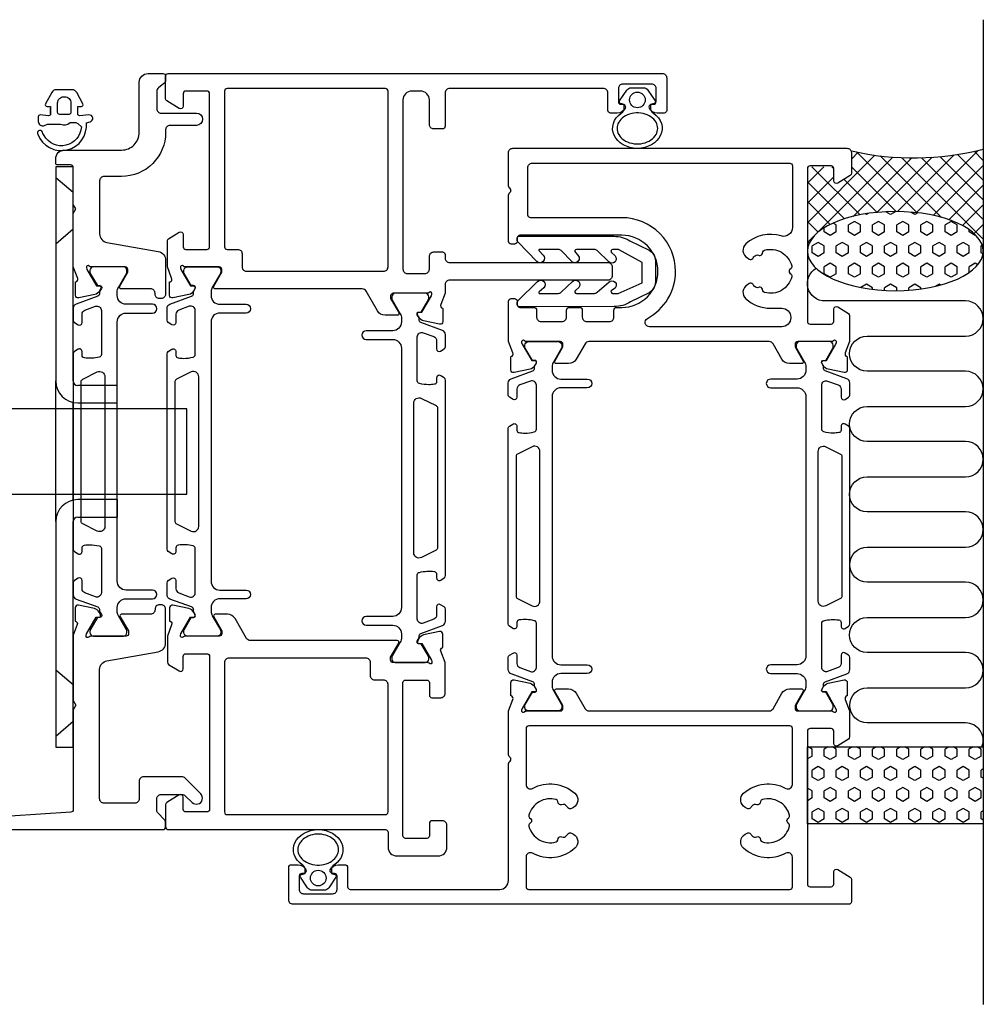
# Model space of a CAD drawing. Extents: x 0 to 203, y 32 to 144.
# Drawn here: x 93 to 203, y 32 to 144 of the extents above; entities that cross this region are included whole.
import ezdxf

# ---------------------------------------------------------------- set-up
doc = ezdxf.new("R2010")
doc.units = 0
doc.header["$LTSCALE"] = 4
for name, color, linetype in [('sapa_anslutning', 6, 'CONTINUOUS'), ('sapa_fogband', 2, 'CONTINUOUS'), ('sapa_profil', 7, 'CONTINUOUS')]:
    doc.layers.add(name, color=color, linetype=linetype)

msp = doc.modelspace()

# ---------------------------------------------------------------- hatches: boundary and pattern name
at = {"layer": 'sapa_anslutning'}
h = msp.add_hatch(dxfattribs=at)
h.set_pattern_fill('ANSI37', color=256, scale=0.5, angle=270, style=0)
h.set_pattern_definition([(135, (83.1724, 41.4), (-1.122532, -1.122532), []), (225, (83.1724, 41.4), (1.122532, -1.122532), [])])
edge = h.paths.add_edge_path()
edge.add_line((203, 129.4), (203, 117.8))
edge.add_ellipse((193, 117.8), major_axis=(-10, 0), ratio=0.45, start_angle=180, end_angle=359.9749)
edge.add_line((183, 117.8), (183, 127.1))
edge.add_arc((183.3, 127.1), 0.3, 450, 540, ccw=False)
edge.add_line((183.3, 127.4), (185.7, 127.4))
edge.add_arc((185.7, 127.1), 0.3, 720, 810, ccw=False)
edge.add_line((186, 127.1), (186, 125.7))
edge.add_arc((186.3, 125.7), 0.3, 540, 661.7716)
edge.add_line((186.46, 125.44), (187.91, 126.34))
edge.add_arc((187.8, 126.51), 0.2, 661.7716, 720)
edge.add_line((188, 126.51), (188, 129.2))
edge.add_arc((195.09, 159.94), 31.54, 617.0081, 644.5197)
h = msp.add_hatch(dxfattribs=at)
h.set_pattern_fill('HEX', color=256, scale=0.25, angle=270, style=0)
h.set_pattern_definition([(90, (83.1724, 41.4), (-1.374815, 6e-16), [0.79375, -1.5875]), (210, (83.1724, 41.4), (0.687407, -1.190625), [0.79375, -1.5875]), (150, (83.1724, 42.1938), (-0.687408, -1.190625), [0.79375, -1.5875])])
edge = h.paths.add_edge_path()
edge.add_ellipse((193, 117.8), major_axis=(-10, 0), ratio=0.45, start_angle=-180, end_angle=179.9749)
edge.add_line((203, 117.8), (203, 117.8))
h = msp.add_hatch(dxfattribs=at)
h.set_pattern_fill('HEX', color=256, scale=0.25, angle=270, style=0)
h.set_pattern_definition([(90, (83.1724, 29.4), (-1.374815, 6e-16), [0.79375, -1.5875]), (210, (83.1724, 29.4), (0.687407, -1.190625), [0.79375, -1.5875]), (150, (83.1724, 30.1938), (-0.687408, -1.190625), [0.79375, -1.5875])])
h.paths.add_polyline_path([(183, 61.4), (183, 52.64), (203, 52.64), (203, 61.4)])

# ---------------------------------------------------------------- linework, layer by layer
msp.add_line((203, 144.12), (203, 32.12), dxfattribs=at)
msp.add_lwpolyline([(202.86, 61.4, 0.528397), (201, 64.13), (189.81, 64.13, -1), (189.81, 68.13), (201, 68.13, 1), (201, 72.13), (189.8, 72.13, -1), (189.8, 76.13), (201, 76.13, 0.999999), (201, 80.13), (189.81, 80.13, -1), (189.81, 84.13), (201, 84.13, 1), (201, 88.13), (189.8, 88.13, -1), (189.8, 92.13), (201, 92.13, 0.999999), (201, 96.13), (189.8, 96.13, -1), (189.8, 100.13), (200.99, 100.13, 0.999997), (200.99, 104.13), (189.8, 104.13, -1), (189.8, 108.13), (200.99, 108.13, 0.999999), (200.99, 112.13), (185, 112.13, -0.767513), (184, 115.86)], format="xyb", dxfattribs=at)
msp.add_lwpolyline([(183, 61.4), (203, 61.4), (203, 52.64), (183, 52.64)], close=True, dxfattribs=at)
msp.add_arc((195.09, 159.94), 31.54, 257.0081, 284.5197, dxfattribs=at)
at = {"layer": 'sapa_anslutning', "extrusion": (0, 0, -1)}
msp.add_ellipse((193, 117.8), major_axis=(-10, 0), ratio=0.45, dxfattribs=at)
at = {"layer": 'sapa_fogband', "color": 2, "elevation": 0}
for points in [[(96.92, 134.05), (96.92, 133.4, -0.441694), (96.7, 133.2), (95.74, 133.29, 0.441694), (95.52, 133.09), (95.52, 132.54, 0.544596), (96.22, 132.09), (96.58, 132.25), (98.05, 132.25, 0.336438), (99.13, 132.44), (99.69, 132.44, -0.191981), (100.03, 132.3), (100.42, 131.93, -0.752376), (96.18, 130.94, -0.020738), (95.94, 131.44, 0.910188), (95.48, 131.09, 0.880848), (100.99, 132.39), (101.42, 132.51, 0.916331), (101.28, 133.29), (100.23, 133.2, -0.440011), (100.02, 133.4), (100.02, 134.25), (100.42, 134.25, 0.569381), (100.59, 134.55), (99.89, 135.84, 0.274388), (99.36, 136.15), (97.57, 136.15, 0.274388), (97.05, 135.84), (96.34, 134.55, 0.569381), (96.52, 134.25), (96.92, 134.25), (96.92, 133.4)], [(98.42, 135.35), (98.52, 135.35, -0.414214), (99.22, 134.65), (99.22, 133.55, -0.414214), (99.02, 133.35), (97.92, 133.35, -0.414214), (97.72, 133.55), (97.72, 134.65, -0.414214)]]:
    msp.add_lwpolyline(points, format="xyb", close=True, dxfattribs=at)
at = {"layer": 'sapa_fogband'}
for points in [[(161.83, 133.48, 0.273015), (162.16, 133.98), (162.16, 134.48), (161.76, 134.59, -0.499537), (161.64, 134.88), (162.47, 136.11, -0.250021), (162.96, 136.38), (164.36, 136.38, -0.250021), (164.86, 136.11), (165.68, 134.88, -0.499537), (165.56, 134.59), (165.16, 134.48), (165.16, 133.98, 0.302527), (165.5, 133.48)], [(161.48, 117.99), (160.85, 117.99, 0.668179), (160.71, 117.65), (161.12, 117.27, -1), (160.42, 116.57), (159.09, 117.86, 0.198912), (158.77, 117.99), (156.75, 117.99, 0.668179), (156.61, 117.65), (156.9, 117.33, -1), (156.19, 116.63), (154.98, 117.86, 0.198912), (154.67, 117.99), (152.55, 118, 0.668179), (152.48, 117.83), (152.94, 117.34, -1), (152.23, 116.63), (150.09, 118.8, -0.198912), (150, 119.01), (150, 119.3, -0.414214), (150.2, 119.5), (160.98, 119.49, -0.134539), (162.81, 118.98), (165.01, 117.91, -0.267949), (165.71, 116.7), (165.71, 114.28, -0.267949), (165.01, 113.06), (162.89, 112.02, -0.137269), (161.02, 111.49), (150.2, 111.48, -0.414214), (150, 111.68), (150, 111.97, -0.198912), (150.09, 112.18), (152.32, 114.35, -1), (153.03, 113.64), (152.48, 113.15, 0.668179), (152.55, 112.98), (154.67, 112.99, 0.198912), (154.98, 113.12), (156.28, 114.35, -1), (156.99, 113.65), (156.61, 113.33, 0.668179), (156.75, 112.99), (158.77, 112.99, 0.198912), (159.09, 113.12), (160.42, 114.28, -1), (161.12, 113.57), (160.71, 113.33, 0.668179), (160.85, 112.99), (161.48, 112.99), (164.21, 114.2), (164.21, 116.51), (161.52, 117.97)], [(129.19, 48, 0.273015), (128.86, 47.5), (128.86, 47), (129.26, 46.89, -0.499537), (129.38, 46.59), (128.56, 45.36, -0.250021), (128.06, 45.1), (126.66, 45.1, -0.250021), (126.16, 45.36), (125.34, 46.59, -0.499537), (125.46, 46.89), (125.86, 47), (125.86, 47.5, 0.302527), (125.52, 48)]]:
    msp.add_lwpolyline(points, format="xyb", dxfattribs=at)
for centre in [(163.66, 135), (127.36, 46.48)]:
    msp.add_circle(centre, 0.889, dxfattribs=at)
at = {"layer": 'sapa_fogband', "extrusion": (0, 0, -1)}
for centre, start_param, end_param in [((163.66, 131.76), -0.860852, 4.002445), ((127.36, 49.72), 2.280741, 7.144037)]:
    msp.add_ellipse(centre, major_axis=(2.82, 0), ratio=0.805278, start_param=start_param, end_param=end_param, dxfattribs=at)
at = {"layer": 'sapa_fogband'}
for points in [[(161.35, 131.76), (161.35, 132), (161.41, 132.24), (161.67, 132.69), (161.87, 132.9), (162.37, 133.25), (162.68, 133.38), (163.35, 133.53), (163.71, 133.55), (164.39, 133.46), (164.72, 133.35), (165.28, 133.05), (165.51, 132.85), (165.84, 132.41), (165.93, 132.18), (166, 131.7), (165.97, 131.46), (165.77, 131), (165.61, 130.78), (165.16, 130.39), (164.88, 130.23), (164.24, 130.03), (163.89, 129.98), (163.19, 130.01), (162.85, 130.09), (162.24, 130.34), (161.98, 130.52), (161.59, 130.93), (161.46, 131.16), (161.36, 131.52), (161.35, 131.64), (161.35, 131.76)], [(129.68, 49.72), (129.68, 49.48), (129.61, 49.24), (129.35, 48.79), (129.15, 48.58), (128.65, 48.23), (128.34, 48.1), (127.67, 47.95), (127.31, 47.93), (126.63, 48.02), (126.3, 48.13), (125.74, 48.43), (125.51, 48.63), (125.19, 49.06), (125.09, 49.3), (125.02, 49.77), (125.05, 50.01), (125.25, 50.48), (125.41, 50.7), (125.86, 51.08), (126.15, 51.24), (126.78, 51.45), (127.14, 51.5), (127.83, 51.47), (128.17, 51.39), (128.78, 51.14), (129.04, 50.96), (129.43, 50.54), (129.56, 50.31), (129.66, 49.96), (129.68, 49.84), (129.68, 49.72)]]:
    msp.add_open_spline(points, degree=3, knots=[0, 0, 0, 0, 0.433092, 0.433092, 0.866185, 0.866185, 1.299277, 1.299277, 1.73237, 1.73237, 2.165462, 2.165462, 2.598555, 2.598555, 3.031647, 3.031647, 3.464739, 3.464739, 3.897832, 3.897832, 4.330924, 4.330924, 4.764017, 4.764017, 5.197109, 5.197109, 5.630202, 5.630202, 6.063294, 6.063294, 6.283185, 6.283185, 6.283185, 6.283185], dxfattribs=at)
at = {"layer": 'sapa_profil'}
for p, q in [((97.5, 127.38), (97.5, 103.03)), ((99.5, 127.38), (97.5, 127.38)), ((99.5, 103.03), (99.5, 127.38)), ((99.5, 124.48), (97.5, 126.15)), ((99.5, 120.28), (97.5, 118.6)), ((97.5, 87.03), (97.5, 103.03)), ((104.5, 102.53), (100, 102.53)), ((104.5, 100.53), (104.5, 102.53)), ((112.4, 99.86), (87.4, 99.86)), ((99.5, 89.47), (99.5, 100.53)), ((100, 100.53), (104.5, 100.53)), ((112.4, 90.14), (112.4, 99.86)), ((87.4, 90.14), (112.4, 90.14)), ((104.5, 89.53), (100, 89.53)), ((104.5, 89.53), (104.5, 87.53)), ((100, 87.53), (104.5, 87.53)), ((97.5, 87.03), (97.5, 61.38)), ((99.5, 61.38), (99.5, 87.03)), ((99.5, 68.48), (97.5, 70.15)), ((99.5, 64.28), (97.5, 62.6)), ((97.5, 61.38), (99.5, 61.38))]:
    msp.add_line(p, q, dxfattribs=at)
for points in [[(101.55, 116, -0.213422), (101.32, 116.1, 0.762586), (100.99, 115.92), (101.05, 115.72), (102.14, 113.84), (102.46, 113.85, -0.57735), (102.64, 113.55), (102.49, 113.27, -0.221695), (101.95, 112.86), (100.13, 112.48, -0.476976), (99.76, 112.78), (99.76, 114.29), (99.81, 114.3, 0.414214), (100.01, 114.68), (99.5, 116), (99.5, 122.08), (99.8, 122.6), (99.5, 123.12), (99.5, 127.3, 0.414214), (99.2, 127.6), (97.7, 127.6, -0.414214), (97.5, 127.8), (97.5, 128.3, -0.414214), (98.5, 129.3), (105, 129.3, 0.414214), (107, 131.3), (107, 137, -0.414214), (108, 138), (109.7, 138, -0.414214), (110, 137.7), (110, 137.24, -0.230868), (109.81, 136.85), (109.19, 136.37, 0.230868), (109, 135.97), (109, 134, 0.414214), (109.5, 133.5), (113.5, 133.5, -1), (113.5, 132.1), (110.5, 132.1, 0.414214), (110, 131.6), (110, 131.3, -0.414214), (105, 126.3), (103, 126.3, 0.414214), (102.5, 125.8), (102.5, 119.77, 0.36397), (103.33, 118.78), (109.17, 117.75, -0.36397), (110, 116.76), (110, 112.9, -0.414214), (109.5, 112.4), (109.3, 112.4, -0.414214), (108.8, 112.9), (108.8, 113, 0.414214), (108.3, 113.5), (104.95, 113.5, -0.57735), (104.78, 113.8), (105.7, 115.4), (105.7, 115.7, 0.414214), (105.4, 116), (101.55, 116)], [(87, 52), (109.7, 52, 0.414214), (110, 52.3), (110, 52.79, 0.198912), (109.85, 53.15), (109.15, 53.85, -0.198912), (109, 54.21), (109, 55.5, -0.414214), (109.5, 56), (111.88, 56, -0.198912), (112.24, 55.85), (113.01, 55.09, 1), (113.99, 56.08), (112.22, 57.85, 0.198912), (111.86, 58), (107.5, 58, 0.414214), (107, 57.5), (107, 55.5, -0.414214), (106.5, 55), (103, 55, -0.414214), (102.5, 55.5), (102.5, 70.22, -0.36397), (103.33, 71.2), (109.17, 72.23, 0.36397), (110, 73.22), (110, 77.08, 0.414214), (109.5, 77.58), (109.3, 77.58, 0.414214), (108.8, 77.08), (108.8, 77, -0.414214), (108.3, 76.5), (105, 76.5, 0.569381), (104.82, 76.2), (105.8, 74.6), (105.8, 74.3, -0.414214), (105.5, 74), (101.5, 74, 0.213422), (101.28, 73.9, -0.762586), (100.95, 74.08), (101, 74.28), (102.09, 76.16), (102.41, 76.15, 0.57735), (102.59, 76.45), (102.44, 76.73, 0.221695), (101.9, 77.14), (100.09, 77.52, 0.476976), (99.72, 77.22), (99.72, 75.71), (99.76, 75.7, -0.414214), (99.96, 75.32), (99.5, 74.12), (99.5, 66.67), (99.8, 66.15), (99.5, 65.63), (99.5, 54.28, -0.395586), (99.22, 53.98), (92.31, 53.51, -0.43309)]]:
    msp.add_lwpolyline(points, format="xyb", dxfattribs=at)
for points in [[(140, 117.2, -0.414214), (140.5, 117.7), (141.5, 117.7, -0.414214), (141.8, 117.4), (141.8, 117, 0.414214), (142.3, 116.5), (160.3, 116.5, -0.414214), (160.8, 116), (160.8, 115, -0.414214), (160.3, 114.5), (142.3, 114.5, 0.414214), (141.8, 114), (141.8, 113), (141.31, 111.72, 0.458051), (141.49, 111.3), (141.54, 111.29), (141.54, 109.78, -0.475725), (141.17, 109.48), (139.35, 109.86, -0.235005), (138.79, 110.31, 0.001188), (138.79, 110.3), (138.66, 110.55, -0.57735), (138.84, 110.85), (139.16, 110.84), (140.25, 112.72), (140.3, 112.9, 0.829241), (139.97, 113.09, -0.2036), (139.75, 113), (135.9, 113, 0.414214), (135.6, 112.7), (135.6, 112.4), (136.52, 110.8, -0.57735), (136.35, 110.5), (134.96, 110.5, -0.267949), (134.1, 111), (132.8, 113.25, 0.267949), (132.37, 113.5), (115.65, 113.5, -0.57735), (115.48, 113.8), (116.4, 115.4), (116.4, 115.7, 0.414214), (116.1, 116), (112.25, 116, -0.2036), (112.03, 116.09, 0.829241), (111.7, 115.9), (111.75, 115.72), (112.84, 113.84), (113.16, 113.85, -0.57735), (113.34, 113.55), (113.21, 113.3, 0.001188), (113.21, 113.31, -0.235005), (112.65, 112.86), (110.83, 112.48, -0.475725), (110.46, 112.78), (110.46, 114.29), (110.51, 114.3, 0.458051), (110.69, 114.72), (110.2, 116), (110.2, 118.96, -0.259681), (110.34, 119.21), (111.54, 119.96, -0.587703), (112, 119.7), (112, 118.3, 0.414214), (112.3, 118), (114.7, 118, 0.414214), (115, 118.3), (115, 135.7, 0.414214), (114.7, 136), (112.3, 136, 0.414214), (112, 135.7), (112, 134.3, -0.587703), (111.54, 134.04), (110.14, 134.91, -0.259681), (110, 135.17), (110, 137.7, -0.414214), (110.3, 138), (166.5, 138, -0.414214), (167, 137.5), (167, 133.8, -0.414214), (166.7, 133.5), (165.93, 133.5, -0.28969), (165.03, 134.07, -0.55076), (165.3, 134.5), (165.5, 134.5, 0.414214), (165.8, 134.8), (165.8, 136.3, 0.414214), (165.3, 136.8), (162, 136.8, 0.414214), (161.5, 136.3), (161.5, 134.8, 0.414214), (161.8, 134.5), (162, 134.5, -0.55076), (162.27, 134.07, -0.28969), (161.37, 133.5), (160.6, 133.5, -0.414214), (160.3, 133.8), (160.3, 135.8, 0.414214), (159.8, 136.3), (142.3, 136.3, 0.414214), (141.8, 135.8), (141.8, 132, -0.414214), (141.5, 131.7), (140.5, 131.7, -0.414214), (140, 132.2), (140, 135, 0.414214), (139, 136), (138, 136, 0.414214), (137, 135), (137, 115.75, 0.414214), (137.5, 115.25), (139.5, 115.25, 0.414214), (140, 115.75)], [(116.7, 118.3, 0.414214), (117, 118), (118.2, 118, -0.414214), (118.7, 117.5), (118.7, 116, 0.414214), (119.2, 115.5), (134.8, 115.5, 0.414214), (135.3, 116), (135.3, 136, 0.414214), (135, 136.3), (117, 136.3, 0.414214), (116.7, 136)], [(154.28, 105.3), (155.2, 106.9), (155.2, 107.2, 0.414214), (154.9, 107.5), (151.05, 107.5, -0.2036), (150.83, 107.59, 0.829241), (150.5, 107.4), (150.55, 107.22), (151.64, 105.34), (151.96, 105.35, -0.57735), (152.14, 105.05), (152.01, 104.8, 0.001188), (152.01, 104.81, -0.235005), (151.45, 104.36), (149.63, 103.98, -0.475725), (149.26, 104.28), (149.26, 105.79), (149.31, 105.8, 0.458051), (149.49, 106.22), (149, 107.5), (149, 112.1, -0.414214), (149.3, 112.4), (149.7, 112.4, -0.414214), (150, 112.1), (150, 111.7, 0.414214), (150.3, 111.4), (151.9, 111.4, -0.414214), (152.2, 111.1), (152.2, 110.3, 0.414214), (152.7, 109.8), (155.1, 109.8, 0.414214), (155.6, 110.3), (155.6, 111.1, -0.414214), (155.9, 111.4), (157.1, 111.4, -0.414214), (157.4, 111.1), (157.4, 110.3, 0.414214), (157.9, 109.8), (160.5, 109.8, 0.414214), (161, 110.3), (161, 111.1, -0.414214), (161.3, 111.4), (161.9, 111.4, 0.414214), (166, 115.5, 0.414214), (161.9, 119.6), (150.3, 119.6, 0.414214), (150, 119.3), (150, 118.9, -0.414214), (149.7, 118.6), (149.3, 118.6, -0.414214), (149, 118.9), (149, 124.18, -0.198912), (149.09, 124.39), (149.19, 124.49, 0.414214), (149.19, 124.91), (149.09, 125.01, -0.198912), (149, 125.22), (149, 129, -0.414214), (149.5, 129.5), (187.5, 129.5, -0.414214), (188, 129), (188, 126.67, -0.259681), (187.86, 126.41), (186.46, 125.54, -0.587703), (186, 125.8), (186, 127.2, 0.414214), (185.7, 127.5), (183.3, 127.5, 0.414214), (183, 127.2), (183, 109.8, 0.414214), (183.3, 109.5), (185.7, 109.5, 0.414214), (186, 109.8), (186, 111.2, -0.587703), (186.46, 111.46), (187.66, 110.71, -0.259681), (187.8, 110.46), (187.8, 107.5), (187.31, 106.22, 0.458051), (187.49, 105.8), (187.54, 105.79), (187.54, 104.28, -0.475725), (187.17, 103.98), (185.35, 104.36, -0.235005), (184.79, 104.81, 0.001188), (184.79, 104.8), (184.66, 105.05, -0.57735), (184.84, 105.35), (185.16, 105.34), (186.25, 107.22), (186.3, 107.4, 0.829241), (185.97, 107.59, -0.2036), (185.75, 107.5), (181.9, 107.5, 0.414214), (181.6, 107.2), (181.6, 106.9), (182.52, 105.3, -0.57735), (182.35, 105), (180.96, 105, -0.267949), (180.1, 105.5), (179.09, 107.25, 0.267949), (178.66, 107.5), (158.14, 107.5, 0.267949), (157.71, 107.25), (156.7, 105.5, -0.267949), (155.84, 105), (154.45, 105, -0.57735)], [(178.14, 113.09, -0.265947), (177.93, 113.3), (177.88, 113.48, 0.414214), (177.51, 113.69), (177.33, 113.64, -0.265947), (177.05, 113.72, -0.040504), (176.78, 114.03, 0.38311), (176.39, 114.11), (176.17, 113.98, 0.51068), (176, 112.37, 0.184368), (178.8, 111.3), (180.1, 111.3, -0.414214), (181.1, 110.3), (181.1, 110.2, -0.414214), (180.1, 109.2), (165.05, 109.2, -0.777754), (164.81, 110.14, 0.27496), (168, 115.5, 0.414214), (161.9, 121.6), (151.5, 121.6, -0.414214), (151.2, 121.9), (151.2, 127.3, -0.414214), (151.7, 127.8), (181, 127.8, -0.414214), (181.3, 127.5), (181.3, 120.48, -0.502761), (180.01, 119.52, 0.261231), (176, 118.63, 0.51068), (176.17, 117.02), (176.39, 116.89, 0.38311), (176.78, 116.97, -0.040504), (177.05, 117.28, -0.265947), (177.33, 117.36), (177.51, 117.31, 0.414214), (177.88, 117.52), (177.92, 117.7, -0.265947), (178.13, 117.91, -0.4186), (181.22, 116.13, -0.265947), (181.14, 115.84), (181.01, 115.71, 0.414214), (181.01, 115.29), (181.14, 115.16, -0.265947), (181.22, 114.87, -0.4186)], [(140, 67.3, 0.414214), (140.3, 67), (141.3, 67, 0.414214), (141.8, 67.5), (141.8, 71), (141.31, 72.28, -0.458051), (141.49, 72.7), (141.54, 72.71), (141.54, 74.22, 0.475725), (141.17, 74.52), (139.35, 74.14, 0.235005), (138.79, 73.69, -0.001188), (138.79, 73.7), (138.66, 73.45, 0.57735), (138.84, 73.15), (139.16, 73.16), (140.25, 71.28), (140.3, 71.1, -0.829241), (139.97, 70.91, 0.2036), (139.75, 71), (135.9, 71, -0.414214), (135.6, 71.3), (135.6, 71.6), (136.52, 73.2, 0.57735), (136.35, 73.5), (119.63, 73.5, -0.267949), (119.2, 73.75), (117.9, 76, 0.267949), (117.04, 76.5), (115.65, 76.5, 0.57735), (115.48, 76.2), (116.4, 74.6), (116.4, 74.3, -0.414214), (116.1, 74), (112.25, 74, 0.2036), (112.03, 73.91, -0.829241), (111.7, 74.1), (111.75, 74.28), (112.84, 76.16), (113.16, 76.15, 0.57735), (113.34, 76.45), (113.21, 76.7, -0.001188), (113.21, 76.69, 0.235005), (112.65, 77.14), (110.83, 77.52, 0.475725), (110.46, 77.22), (110.46, 75.71), (110.51, 75.7, -0.458051), (110.69, 75.28), (110.2, 74), (110.2, 71.04, 0.259681), (110.34, 70.79), (111.54, 70.04, 0.587703), (112, 70.3), (112, 71.7, -0.414214), (112.3, 72), (114.7, 72, -0.414214), (115, 71.7), (115, 54.3, -0.414214), (114.7, 54), (112.3, 54, -0.414214), (112, 54.3), (112, 55.7, 0.587703), (111.54, 55.96), (110.14, 55.09, 0.259681), (110, 54.83), (110, 52.3, 0.414214), (110.3, 52), (135, 52, -0.414214), (135.3, 51.7), (135.3, 50, 0.414214), (136.3, 49), (141, 49, 0.414214), (142, 50), (142, 52.5, 0.414214), (141.5, 53), (140.3, 53, 0.414214), (140, 52.7), (140, 51.3, -0.414214), (139.7, 51), (137.3, 51, -0.414214), (137, 51.3), (137, 68.73, -0.468375), (137.3, 69), (139.7, 69, -0.468375), (140, 68.73)], [(133.8, 69, -0.414214), (133.3, 69.5), (133.3, 71, 0.414214), (132.8, 71.5), (117.2, 71.5, 0.414214), (116.7, 71), (116.7, 54, 0.414214), (117, 53.7), (135, 53.7, 0.414214), (135.3, 54), (135.3, 68.5, 0.414214), (134.8, 69)], [(148, 45.2, 0.414214), (149, 46.2), (149, 59.48, -0.198912), (149.09, 59.69), (149.19, 59.79, 0.414214), (149.19, 60.21), (149.09, 60.31, -0.198912), (149, 60.52), (149, 65.5), (149.49, 66.78, 0.458051), (149.31, 67.2), (149.26, 67.21), (149.26, 68.72, -0.475725), (149.63, 69.02), (151.45, 68.64, -0.235005), (152.01, 68.19, 0.001188), (152.01, 68.2), (152.14, 67.95, -0.57735), (151.96, 67.65), (151.64, 67.66), (150.55, 65.78), (150.5, 65.6, 0.829241), (150.83, 65.41, -0.2036), (151.05, 65.5), (154.9, 65.5, 0.414214), (155.2, 65.8), (155.2, 66.1), (154.28, 67.7, -0.57735), (154.45, 68), (155.84, 68, -0.267949), (156.7, 67.5), (157.71, 65.75, 0.267949), (158.14, 65.5), (178.66, 65.5, 0.267949), (179.09, 65.75), (180.1, 67.5, -0.267949), (180.96, 68), (182.35, 68, -0.57735), (182.52, 67.7), (181.6, 66.1), (181.6, 65.8, 0.414214), (181.9, 65.5), (185.75, 65.5, -0.2036), (185.97, 65.41, 0.829241), (186.3, 65.6), (186.25, 65.78), (185.16, 67.66), (184.84, 67.65, -0.57735), (184.66, 67.95), (184.79, 68.2, 0.001188), (184.79, 68.19, -0.235005), (185.35, 68.64), (187.17, 69.02, -0.475725), (187.54, 68.72), (187.54, 67.21), (187.49, 67.2, 0.458051), (187.31, 66.78), (187.8, 65.5), (187.8, 62.54, -0.259681), (187.66, 62.29), (186.46, 61.54, -0.587703), (186, 61.8), (186, 63.2, 0.414214), (185.7, 63.5), (183.3, 63.5, 0.414214), (183, 63.2), (183, 45.8, 0.414214), (183.3, 45.5), (185.7, 45.5, 0.414214), (186, 45.8), (186, 47.2, -0.587703), (186.46, 47.46), (187.86, 46.59, -0.259681), (188, 46.33), (188, 43.8, -0.414214), (187.7, 43.5), (124.5, 43.5, -0.414214), (124, 44), (124, 47.7, -0.414214), (124.3, 48), (125.07, 48, -0.28969), (125.97, 47.43, -0.55076), (125.7, 47), (125.5, 47, 0.414214), (125.2, 46.7), (125.2, 45.2, 0.414214), (125.7, 44.7), (129, 44.7, 0.414214), (129.5, 45.2), (129.5, 46.7, 0.414214), (129.2, 47), (129, 47, -0.55076), (128.73, 47.43, -0.28969), (129.63, 48), (130.4, 48, -0.414214), (130.7, 47.7), (130.7, 45.5, 0.414214), (131, 45.2)], [(177.67, 50.8, 0.265947), (177.88, 50.59, 0.4186), (180.97, 52.37, 0.265947), (180.89, 52.66), (180.76, 52.79, -0.414214), (180.76, 53.21), (180.89, 53.34, 0.265947), (180.97, 53.63, 0.4186), (177.89, 55.41, 0.265947), (177.68, 55.2), (177.63, 55.02, -0.414214), (177.26, 54.81), (177.08, 54.86, 0.265947), (176.8, 54.78, 0.040504), (176.53, 54.47, -0.38311), (176.14, 54.39), (175.92, 54.52, -0.51068), (175.75, 56.13, -0.317156), (180.56, 56.69, 0.569246), (181.3, 57.13), (181.3, 63.5, 0.414214), (181, 63.8), (151.3, 63.8, 0.414214), (151, 63.5), (151, 57.13, 0.569246), (151.74, 56.69, -0.317156), (156.55, 56.13, -0.51068), (156.38, 54.52), (156.16, 54.39, -0.38311), (155.77, 54.47, 0.040504), (155.5, 54.78, 0.265947), (155.22, 54.86), (155.04, 54.81, -0.414214), (154.67, 55.02), (154.62, 55.2, 0.265947), (154.41, 55.41, 0.4186), (151.33, 53.63, 0.265947), (151.41, 53.34), (151.54, 53.21, -0.414214), (151.54, 52.79), (151.41, 52.66, 0.265947), (151.33, 52.37, 0.4186), (154.42, 50.59, 0.265947), (154.63, 50.8), (154.67, 50.98, -0.414214), (155.04, 51.19), (155.22, 51.14, 0.265947), (155.5, 51.22, 0.040504), (155.77, 51.53, -0.38311), (156.16, 51.61), (156.38, 51.48, -0.51068), (156.55, 49.87, -0.317206), (151.74, 49.31, 0.569246), (151, 48.87), (151, 45.5, 0.414214), (151.3, 45.2), (181, 45.2, 0.414214), (181.3, 45.5), (181.3, 48.87, 0.569246), (180.56, 49.31, -0.317206), (175.75, 49.87, -0.51068), (175.92, 51.48), (176.14, 51.61, -0.38311), (176.53, 51.53, 0.040504), (176.8, 51.22, 0.265947), (177.08, 51.14), (177.26, 51.19, -0.414214), (177.63, 50.98)]]:
    msp.add_lwpolyline(points, format="xyb", close=True, dxfattribs=at)
at = {"layer": 'sapa_profil', "color": 4}
for points in [[(100.04, 80.58), (99.64, 80.32, 0.253968), (99.5, 80.07), (99.5, 78.69, 0.315299), (99.83, 78.22), (102.29, 77.32, -0.269496), (102.48, 77.09, -0.061269), (102.5, 76.8), (102.7, 76.45, -0.57735), (102.52, 76.13), (102.25, 76.13), (101.44, 74.73, 0.131822), (101.4, 74.58), (101.4, 74.4, 0.414214), (101.8, 74), (105.2, 74, 0.414214), (105.6, 74.4), (105.6, 74.58, 0.131652), (105.56, 74.73), (104.63, 76.33, -0.131652), (104.5, 76.83), (104.5, 77.25, -0.414214), (105.5, 78.25), (108.5, 78.25, 1), (108.5, 79.25), (105.5, 79.25, -0.414214), (104.5, 80.25), (104.5, 109.75, -0.414214), (105.5, 110.75), (108.5, 110.75, 1), (108.5, 111.75), (105.5, 111.75, -0.414214), (104.5, 112.75), (104.5, 113.17, -0.131652), (104.63, 113.67), (105.56, 115.27, 0.131652), (105.6, 115.42), (105.6, 115.6, 0.414214), (105.2, 116), (101.8, 116, 0.414214), (101.4, 115.6), (101.4, 115.42, 0.131822), (101.44, 115.27), (102.25, 113.87), (102.52, 113.87, -0.57735), (102.7, 113.55), (102.5, 113.2, -0.061269), (102.48, 112.91, -0.269496), (102.29, 112.68), (99.83, 111.78, 0.315299), (99.5, 111.31), (99.5, 109.93, 0.253968), (99.64, 109.68), (100.04, 109.42, 0.586218), (100.5, 109.67), (100.5, 110.61, -0.315299), (100.83, 111.08), (102.03, 111.52, -0.520567), (102.7, 111.05), (102.7, 106.03, -0.370252), (102.45, 105.74, -0.098237), (100.76, 105.65, -0.373506), (100.5, 105.94), (100.5, 106.37, 0.592006), (100.04, 106.63), (99.64, 106.37, 0.253968), (99.5, 106.11), (99.5, 83.89, 0.253968), (99.64, 83.63), (100.04, 83.37, 0.592006), (100.5, 83.63), (100.5, 84.06, -0.373506), (100.76, 84.35, -0.03559), (101.37, 84.4, -0.062428), (102.45, 84.26, -0.370252), (102.7, 83.97), (102.7, 78.95, -0.520567), (102.03, 78.48), (100.83, 78.92, -0.315299), (100.5, 79.39), (100.5, 80.33, 0.586218), (100.04, 80.58, 0)], [(110.72, 109.42), (110.31, 109.68, -0.253968), (110.17, 109.93), (110.17, 111.31, -0.315299), (110.5, 111.78), (112.96, 112.68, 0.269496), (113.16, 112.91, 0.061269), (113.17, 113.2), (113.37, 113.55, 0.57735), (113.19, 113.87), (112.92, 113.87), (112.11, 115.27, -0.131822), (112.07, 115.42), (112.07, 115.6, -0.414214), (112.47, 116), (115.87, 116, -0.414214), (116.27, 115.6), (116.27, 115.42, -0.131652), (116.23, 115.27), (115.31, 113.67, 0.131652), (115.17, 113.17), (115.17, 112.75, 0.414214), (116.17, 111.75), (119.17, 111.75, -1), (119.17, 110.75), (116.17, 110.75, 0.414214), (115.17, 109.75), (115.17, 80.25, 0.414214), (116.17, 79.25), (119.17, 79.25, -1), (119.17, 78.25), (116.17, 78.25, 0.414214), (115.17, 77.25), (115.17, 76.83, 0.131652), (115.31, 76.33), (116.23, 74.73, -0.131652), (116.27, 74.58), (116.27, 74.4, -0.414214), (115.87, 74), (112.47, 74, -0.414214), (112.07, 74.4), (112.07, 74.58, -0.131822), (112.11, 74.73), (112.92, 76.13), (113.19, 76.13, 0.57735), (113.37, 76.45), (113.17, 76.8, 0.061269), (113.16, 77.09, 0.269496), (112.96, 77.32), (110.5, 78.22, -0.315299), (110.17, 78.69), (110.17, 80.07, -0.253968), (110.31, 80.32), (110.72, 80.58, -0.586218), (111.17, 80.33), (111.17, 79.39, 0.315299), (111.5, 78.92), (112.7, 78.48, 0.520567), (113.37, 78.95), (113.37, 83.97, 0.370252), (113.12, 84.26, 0.098237), (111.43, 84.35, 0.373506), (111.17, 84.06), (111.17, 83.63, -0.592006), (110.71, 83.37), (110.31, 83.63, -0.253968), (110.17, 83.89), (110.17, 106.11, -0.253968), (110.31, 106.37), (110.71, 106.63, -0.592006), (111.17, 106.37), (111.17, 105.94, 0.373506), (111.43, 105.65, 0.03559), (112.05, 105.6, 0.062428), (113.12, 105.74, 0.370252), (113.37, 106.03), (113.37, 111.05, 0.520567), (112.7, 111.52), (111.5, 111.08, 0.315299), (111.17, 110.61), (111.17, 109.67, -0.586218), (110.72, 109.42, 0)], [(141.28, 106.42), (141.69, 106.68, 0.253968), (141.83, 106.93), (141.83, 108.31, 0.315299), (141.5, 108.78), (139.04, 109.68, -0.269496), (138.84, 109.91, -0.061269), (138.83, 110.2), (138.63, 110.55, -0.57735), (138.81, 110.87), (139.08, 110.87), (139.89, 112.27, 0.131822), (139.93, 112.42), (139.93, 112.6, 0.414214), (139.53, 113), (136.13, 113, 0.414214), (135.73, 112.6), (135.73, 112.42, 0.131652), (135.77, 112.27), (136.69, 110.67, -0.131652), (136.83, 110.17), (136.83, 109.75, -0.414214), (135.83, 108.75), (132.83, 108.75, 1), (132.83, 107.75), (135.83, 107.75, -0.414214), (136.83, 106.75), (136.83, 77.25, -0.414214), (135.83, 76.25), (132.83, 76.25, 1), (132.83, 75.25), (135.83, 75.25, -0.414214), (136.83, 74.25), (136.83, 73.83, -0.131652), (136.69, 73.33), (135.77, 71.73, 0.131652), (135.73, 71.58), (135.73, 71.4, 0.414214), (136.13, 71), (139.53, 71, 0.414214), (139.93, 71.4), (139.93, 71.58, 0.131822), (139.89, 71.73), (139.08, 73.13), (138.81, 73.13, -0.57735), (138.63, 73.45), (138.83, 73.8, -0.061269), (138.84, 74.09, -0.269496), (139.04, 74.32), (141.5, 75.22, 0.315299), (141.83, 75.69), (141.83, 77.07, 0.253968), (141.69, 77.32), (141.28, 77.58, 0.586218), (140.83, 77.33), (140.83, 76.39, -0.315299), (140.5, 75.92), (139.3, 75.48, -0.520567), (138.63, 75.95), (138.63, 80.97, -0.370252), (138.88, 81.26, -0.098237), (140.57, 81.35, -0.373506), (140.83, 81.06), (140.83, 80.63, 0.592006), (141.29, 80.37), (141.69, 80.63, 0.253968), (141.83, 80.89), (141.83, 103.11, 0.253968), (141.69, 103.37), (141.29, 103.63, 0.592006), (140.83, 103.37), (140.83, 102.94, -0.373506), (140.57, 102.65, -0.03559), (139.95, 102.6, -0.062428), (138.88, 102.74, -0.370252), (138.63, 103.03), (138.63, 108.05, -0.520567), (139.3, 108.52), (140.5, 108.08, -0.315299), (140.83, 107.61), (140.83, 106.67, 0.586218), (141.28, 106.42, 0)], [(149.52, 100.92), (149.11, 101.18, -0.253968), (148.97, 101.43), (148.97, 102.81, -0.315299), (149.3, 103.28), (151.76, 104.18, 0.269496), (151.96, 104.41, 0.061269), (151.97, 104.7), (152.17, 105.05, 0.57735), (151.99, 105.37), (151.72, 105.37), (150.91, 106.77, -0.131822), (150.87, 106.92), (150.87, 107.1, -0.414214), (151.27, 107.5), (154.67, 107.5, -0.414214), (155.07, 107.1), (155.07, 106.92, -0.131652), (155.03, 106.77), (154.11, 105.17, 0.131652), (153.97, 104.67), (153.97, 104.25, 0.414214), (154.97, 103.25), (157.97, 103.25, -1), (157.97, 102.25), (154.97, 102.25, 0.414214), (153.97, 101.25), (153.97, 71.75, 0.414214), (154.97, 70.75), (157.97, 70.75, -1), (157.97, 69.75), (154.97, 69.75, 0.414214), (153.97, 68.75), (153.97, 68.33, 0.131652), (154.11, 67.83), (155.03, 66.23, -0.131652), (155.07, 66.08), (155.07, 65.9, -0.414214), (154.67, 65.5), (151.27, 65.5, -0.414214), (150.87, 65.9), (150.87, 66.08, -0.131822), (150.91, 66.23), (151.72, 67.63), (151.99, 67.63, 0.57735), (152.17, 67.95), (151.97, 68.3, 0.061269), (151.96, 68.59, 0.269496), (151.76, 68.82), (149.3, 69.72, -0.315299), (148.97, 70.19), (148.97, 71.57, -0.253968), (149.11, 71.82), (149.52, 72.08, -0.586218), (149.97, 71.83), (149.97, 70.89, 0.315299), (150.3, 70.42), (151.5, 69.98, 0.520567), (152.17, 70.45), (152.17, 75.47, 0.370252), (151.92, 75.76, 0.098237), (150.23, 75.85, 0.373506), (149.97, 75.56), (149.97, 75.13, -0.592006), (149.51, 74.87), (149.11, 75.13, -0.253968), (148.97, 75.39), (148.97, 97.61, -0.253968), (149.11, 97.87), (149.51, 98.13, -0.592006), (149.97, 97.87), (149.97, 97.44, 0.373506), (150.23, 97.15, 0.03559), (150.85, 97.1, 0.062428), (151.92, 97.24, 0.370252), (152.17, 97.53), (152.17, 102.55, 0.520567), (151.5, 103.02), (150.3, 102.58, 0.315299), (149.97, 102.11), (149.97, 101.17, -0.586218), (149.52, 100.92, 0)], [(187.28, 100.92), (187.69, 101.18, 0.253968), (187.83, 101.43), (187.83, 102.81, 0.315299), (187.5, 103.28), (185.04, 104.18, -0.269496), (184.84, 104.41, -0.061269), (184.83, 104.7), (184.63, 105.05, -0.57735), (184.81, 105.37), (185.08, 105.37), (185.89, 106.77, 0.131822), (185.93, 106.92), (185.93, 107.1, 0.414214), (185.53, 107.5), (182.13, 107.5, 0.414214), (181.73, 107.1), (181.73, 106.92, 0.131652), (181.77, 106.77), (182.69, 105.17, -0.131652), (182.83, 104.67), (182.83, 104.25, -0.414214), (181.83, 103.25), (178.83, 103.25, 1), (178.83, 102.25), (181.83, 102.25, -0.414214), (182.83, 101.25), (182.83, 71.75, -0.414214), (181.83, 70.75), (178.83, 70.75, 1), (178.83, 69.75), (181.83, 69.75, -0.414214), (182.83, 68.75), (182.83, 68.33, -0.131652), (182.69, 67.83), (181.77, 66.23, 0.131652), (181.73, 66.08), (181.73, 65.9, 0.414214), (182.13, 65.5), (185.53, 65.5, 0.414214), (185.93, 65.9), (185.93, 66.08, 0.131822), (185.89, 66.23), (185.08, 67.63), (184.81, 67.63, -0.57735), (184.63, 67.95), (184.83, 68.3, -0.061269), (184.84, 68.59, -0.269496), (185.04, 68.82), (187.5, 69.72, 0.315299), (187.83, 70.19), (187.83, 71.57, 0.253968), (187.69, 71.82), (187.28, 72.08, 0.586218), (186.83, 71.83), (186.83, 70.89, -0.315299), (186.5, 70.42), (185.3, 69.98, -0.520567), (184.63, 70.45), (184.63, 75.47, -0.370252), (184.88, 75.76, -0.098237), (186.57, 75.85, -0.373506), (186.83, 75.56), (186.83, 75.13, 0.592006), (187.29, 74.87), (187.69, 75.13, 0.253968), (187.83, 75.39), (187.83, 97.61, 0.253968), (187.69, 97.87), (187.29, 98.13, 0.592006), (186.83, 97.87), (186.83, 97.44, -0.373506), (186.57, 97.15, -0.03559), (185.95, 97.1, -0.062428), (184.88, 97.24, -0.370252), (184.63, 97.53), (184.63, 102.55, -0.520567), (185.3, 103.02), (186.5, 102.58, -0.315299), (186.83, 102.11), (186.83, 101.17, 0.586218), (187.28, 100.92, 0)]]:
    msp.add_lwpolyline(points, format="xyb", close=True, dxfattribs=at)
for points in [[(102.23, 104.05, -0.557165), (103.1, 103.51), (103.1, 86.49, -0.557165), (102.23, 85.95), (100.57, 86.78, -0.284386), (100.4, 87.05), (100.4, 102.95, -0.284386), (100.57, 103.22), (102.23, 104.05)], [(112.91, 85.95, 0.557165), (113.77, 86.49), (113.77, 103.51, 0.557165), (112.91, 104.05), (111.24, 103.22, 0.284386), (111.07, 102.95), (111.07, 87.05, 0.284386), (111.24, 86.78), (112.91, 85.95)], [(139.09, 82.95, -0.557165), (138.23, 83.49), (138.23, 100.51, -0.557165), (139.09, 101.05), (140.76, 100.22, -0.284386), (140.93, 99.95), (140.93, 84.05, -0.284386), (140.76, 83.78), (139.09, 82.95)], [(151.71, 77.45, 0.557165), (152.57, 77.99), (152.57, 95.01, 0.557165), (151.71, 95.55), (150.04, 94.72, 0.284386), (149.87, 94.45), (149.87, 78.55, 0.284386), (150.04, 78.28), (151.71, 77.45)], [(185.09, 77.45, -0.557165), (184.23, 77.99), (184.23, 95.01, -0.557165), (185.09, 95.55), (186.76, 94.72, -0.284386), (186.93, 94.45), (186.93, 78.55, -0.284386), (186.76, 78.28), (185.09, 77.45)]]:
    msp.add_lwpolyline(points, format="xyb", dxfattribs=at)
at = {"layer": 'sapa_profil'}
for centre, radius, start, end in [((100, 103.03), 2.5, 180, 270), ((100, 103.03), 0.5, 180, 270), ((100, 87.03), 2.5, 90, 180), ((100, 87.03), 0.5, 90, 180), ((150.68, 65.54), 0.196, 160.0928, 318.7605), ((151.05, 65.2), 0.3, 90, 136.0326)]:
    msp.add_arc(centre, radius, start, end, dxfattribs=at)

doc.saveas('drawing.dxf')
